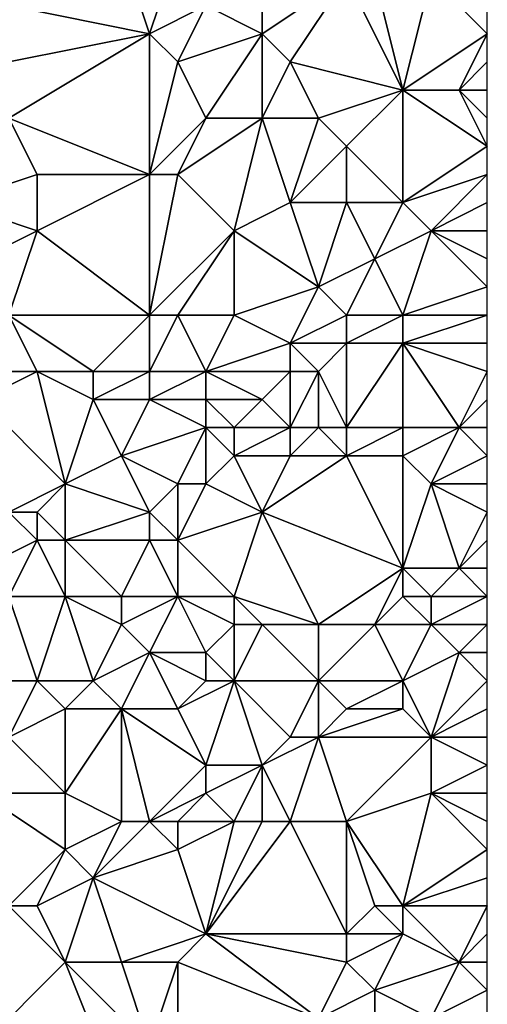
# Model space of a CAD drawing. Units: metres. Extents: x 69375 to 70000, y 347500 to 348000.
# Drawn here: x 69983 to 70000, y 347560 to 347594 of the extents above; entities that cross this region are included whole.
import ezdxf

# ---------------------------------------------------------------- set-up
doc = ezdxf.new("R2010")
doc.units = ezdxf.units.M
doc.layers.add('Terrain', color=15, linetype='Continuous')

msp = doc.modelspace()

# ---------------------------------------------------------------- linework, layer by layer
at = {"layer": 'Terrain'}
for points in [[(69988, 347594, 281.86), (69987, 347597, 281.73), (69983, 347595, 281.79), (69988, 347594, 281.86)], [(69988, 347594, 281.86), (69989, 347597, 281.87), (69987, 347597, 281.73), (69988, 347594, 281.86)], [(69988, 347594, 281.86), (69990, 347595, 281.73), (69989, 347597, 281.87), (69988, 347594, 281.86)], [(69992, 347594, 281.85), (69992, 347596, 281.86), (69990, 347595, 281.73), (69992, 347594, 281.85)], [(69993, 347593, 281.73), (69995, 347596, 281.72), (69992, 347594, 281.85), (69993, 347593, 281.73)], [(69992, 347594, 281.85), (69995, 347596, 281.72), (69992, 347596, 281.86), (69992, 347594, 281.85)], [(69997, 347592, 281.68), (69995, 347596, 281.72), (69993, 347593, 281.73), (69997, 347592, 281.68)], [(69997, 347592, 281.68), (69996, 347596, 281.83), (69995, 347596, 281.72), (69997, 347592, 281.68)], [(69997, 347592, 281.68), (69998, 347596, 281.62), (69996, 347596, 281.83), (69997, 347592, 281.68)], [(69997, 347592, 281.68), (70000, 347594, 281.73), (69998, 347596, 281.62), (69997, 347592, 281.68)], [(70000, 347595, 281.79), (69998, 347596, 281.62), (70000, 347594, 281.73), (70000, 347595, 281.79)], [(69988, 347594, 281.86), (69983, 347595, 281.79), (69983, 347593, 281.95), (69988, 347594, 281.86)], [(69989, 347593, 281.72), (69990, 347595, 281.73), (69988, 347594, 281.86), (69989, 347593, 281.72)], [(69989, 347593, 281.72), (69992, 347594, 281.85), (69990, 347595, 281.73), (69989, 347593, 281.72)], [(69988, 347589, 281.77), (69988, 347594, 281.86), (69983, 347591, 281.93), (69988, 347589, 281.77)], [(69988, 347594, 281.86), (69983, 347593, 281.95), (69983, 347591, 281.93), (69988, 347594, 281.86)], [(69988, 347589, 281.77), (69989, 347593, 281.72), (69988, 347594, 281.86), (69988, 347589, 281.77)], [(69990, 347591, 281.85), (69992, 347594, 281.85), (69989, 347593, 281.72), (69990, 347591, 281.85)], [(69992, 347591, 281.7), (69992, 347594, 281.85), (69990, 347591, 281.85), (69992, 347591, 281.7)], [(69992, 347591, 281.7), (69993, 347593, 281.73), (69992, 347594, 281.85), (69992, 347591, 281.7)], [(69999, 347592, 281.76), (70000, 347594, 281.73), (69997, 347592, 281.68), (69999, 347592, 281.76)], [(69999, 347592, 281.76), (70000, 347593, 281.7), (70000, 347594, 281.73), (69999, 347592, 281.76)], [(69988, 347589, 281.77), (69990, 347591, 281.85), (69989, 347593, 281.72), (69988, 347589, 281.77)], [(69994, 347591, 281.86), (69993, 347593, 281.73), (69992, 347591, 281.7), (69994, 347591, 281.86)], [(69994, 347591, 281.86), (69997, 347592, 281.68), (69993, 347593, 281.73), (69994, 347591, 281.86)], [(69999, 347592, 281.76), (70000, 347592, 281.67), (70000, 347593, 281.7), (69999, 347592, 281.76)], [(69995, 347590, 281.7), (69997, 347592, 281.68), (69994, 347591, 281.86), (69995, 347590, 281.7)], [(69997, 347588, 281.83), (69997, 347592, 281.68), (69995, 347590, 281.7), (69997, 347588, 281.83)], [(69997, 347588, 281.83), (70000, 347590, 281.7), (69997, 347592, 281.68), (69997, 347588, 281.83)], [(69999, 347592, 281.76), (69997, 347592, 281.68), (70000, 347590, 281.7), (69999, 347592, 281.76)], [(69999, 347592, 281.76), (70000, 347590, 281.7), (70000, 347591, 281.66), (69999, 347592, 281.76)], [(69999, 347592, 281.76), (70000, 347591, 281.66), (70000, 347592, 281.67), (69999, 347592, 281.76)], [(69981, 347588, 281.88), (69984, 347589, 281.75), (69983, 347591, 281.93), (69981, 347588, 281.88)], [(69988, 347589, 281.77), (69983, 347591, 281.93), (69984, 347589, 281.75), (69988, 347589, 281.77)], [(69989, 347589, 281.88), (69990, 347591, 281.85), (69988, 347589, 281.77), (69989, 347589, 281.88)], [(69991, 347587, 281.76), (69992, 347591, 281.7), (69989, 347589, 281.88), (69991, 347587, 281.76)], [(69989, 347589, 281.88), (69992, 347591, 281.7), (69990, 347591, 281.85), (69989, 347589, 281.88)], [(69991, 347587, 281.76), (69993, 347588, 281.84), (69992, 347591, 281.7), (69991, 347587, 281.76)], [(69993, 347588, 281.84), (69994, 347591, 281.86), (69992, 347591, 281.7), (69993, 347588, 281.84)], [(69993, 347588, 281.84), (69995, 347590, 281.7), (69994, 347591, 281.86), (69993, 347588, 281.84)], [(69995, 347588, 281.68), (69995, 347590, 281.7), (69993, 347588, 281.84), (69995, 347588, 281.68)], [(69997, 347588, 281.83), (69995, 347590, 281.7), (69995, 347588, 281.68), (69997, 347588, 281.83)], [(69997, 347588, 281.83), (70000, 347589, 281.75), (70000, 347590, 281.7), (69997, 347588, 281.83)], [(69984, 347587, 281.87), (69984, 347589, 281.75), (69981, 347588, 281.88), (69984, 347587, 281.87)], [(69988, 347584, 281.87), (69988, 347589, 281.77), (69984, 347587, 281.87), (69988, 347584, 281.87)], [(69988, 347589, 281.77), (69984, 347589, 281.75), (69984, 347587, 281.87), (69988, 347589, 281.77)], [(69988, 347584, 281.87), (69991, 347587, 281.76), (69989, 347589, 281.88), (69988, 347584, 281.87)], [(69988, 347584, 281.87), (69989, 347589, 281.88), (69988, 347589, 281.77), (69988, 347584, 281.87)], [(69998, 347587, 281.65), (70000, 347589, 281.75), (69997, 347588, 281.83), (69998, 347587, 281.65)], [(69998, 347587, 281.65), (70000, 347588, 281.79), (70000, 347589, 281.75), (69998, 347587, 281.65)], [(69982, 347586, 281.77), (69984, 347587, 281.87), (69981, 347588, 281.88), (69982, 347586, 281.77)], [(69994, 347585, 281.71), (69993, 347588, 281.84), (69991, 347587, 281.76), (69994, 347585, 281.71)], [(69994, 347585, 281.71), (69995, 347588, 281.68), (69993, 347588, 281.84), (69994, 347585, 281.71)], [(69994, 347585, 281.71), (69996, 347586, 281.83), (69995, 347588, 281.68), (69994, 347585, 281.71)], [(69996, 347586, 281.83), (69997, 347588, 281.83), (69995, 347588, 281.68), (69996, 347586, 281.83)], [(69996, 347586, 281.83), (69998, 347587, 281.65), (69997, 347588, 281.83), (69996, 347586, 281.83)], [(69998, 347587, 281.65), (70000, 347587, 281.79), (70000, 347588, 281.79), (69998, 347587, 281.65)], [(69983, 347584, 281.92), (69984, 347587, 281.87), (69982, 347586, 281.77), (69983, 347584, 281.92)], [(69988, 347584, 281.87), (69984, 347587, 281.87), (69983, 347584, 281.92), (69988, 347584, 281.87)], [(69989, 347584, 281.74), (69991, 347587, 281.76), (69988, 347584, 281.87), (69989, 347584, 281.74)], [(69991, 347584, 281.89), (69991, 347587, 281.76), (69989, 347584, 281.74), (69991, 347584, 281.89)], [(69991, 347584, 281.89), (69994, 347585, 281.71), (69991, 347587, 281.76), (69991, 347584, 281.89)], [(69997, 347584, 281.66), (69998, 347587, 281.65), (69996, 347586, 281.83), (69997, 347584, 281.66)], [(69997, 347584, 281.66), (70000, 347585, 281.71), (69998, 347587, 281.65), (69997, 347584, 281.66)], [(69998, 347587, 281.65), (70000, 347585, 281.71), (70000, 347586, 281.75), (69998, 347587, 281.65)], [(69998, 347587, 281.65), (70000, 347586, 281.75), (70000, 347587, 281.79), (69998, 347587, 281.65)], [(69995, 347584, 281.85), (69996, 347586, 281.83), (69994, 347585, 281.71), (69995, 347584, 281.85)], [(69997, 347584, 281.66), (69996, 347586, 281.83), (69995, 347584, 281.85), (69997, 347584, 281.66)], [(69993, 347583, 281.73), (69994, 347585, 281.71), (69991, 347584, 281.89), (69993, 347583, 281.73)], [(69993, 347583, 281.73), (69995, 347584, 281.85), (69994, 347585, 281.71), (69993, 347583, 281.73)], [(69997, 347584, 281.66), (70000, 347584, 281.67), (70000, 347585, 281.71), (69997, 347584, 281.66)], [(69984, 347582, 281.86), (69983, 347584, 281.92), (69983, 347582, 282.02), (69984, 347582, 281.86)], [(69986, 347582, 281.93), (69988, 347584, 281.87), (69983, 347584, 281.92), (69986, 347582, 281.93)], [(69986, 347582, 281.93), (69983, 347584, 281.92), (69984, 347582, 281.86), (69986, 347582, 281.93)], [(69988, 347582, 281.78), (69988, 347584, 281.87), (69986, 347582, 281.93), (69988, 347582, 281.78)], [(69990, 347582, 281.92), (69989, 347584, 281.74), (69988, 347582, 281.78), (69990, 347582, 281.92)], [(69988, 347582, 281.78), (69989, 347584, 281.74), (69988, 347584, 281.87), (69988, 347582, 281.78)], [(69990, 347582, 281.92), (69991, 347584, 281.89), (69989, 347584, 281.74), (69990, 347582, 281.92)], [(69990, 347582, 281.92), (69993, 347583, 281.73), (69991, 347584, 281.89), (69990, 347582, 281.92)], [(69995, 347583, 281.87), (69995, 347584, 281.85), (69993, 347583, 281.73), (69995, 347583, 281.87)], [(69997, 347583, 281.67), (69997, 347584, 281.66), (69995, 347583, 281.87), (69997, 347583, 281.67)], [(69995, 347583, 281.87), (69997, 347584, 281.66), (69995, 347584, 281.85), (69995, 347583, 281.87)], [(69997, 347583, 281.67), (70000, 347583, 281.65), (70000, 347584, 281.67), (69997, 347583, 281.67)], [(69997, 347583, 281.67), (70000, 347584, 281.67), (69997, 347584, 281.66), (69997, 347583, 281.67)], [(69993, 347582, 281.8), (69993, 347583, 281.73), (69990, 347582, 281.92), (69993, 347582, 281.8)], [(69994, 347582, 281.91), (69995, 347583, 281.87), (69993, 347583, 281.73), (69994, 347582, 281.91)], [(69994, 347582, 281.91), (69993, 347583, 281.73), (69993, 347582, 281.8), (69994, 347582, 281.91)], [(69995, 347580, 281.71), (69995, 347583, 281.87), (69994, 347582, 281.91), (69995, 347580, 281.71)], [(69997, 347580, 281.83), (69997, 347583, 281.67), (69995, 347580, 281.71), (69997, 347580, 281.83)], [(69995, 347580, 281.71), (69997, 347583, 281.67), (69995, 347583, 281.87), (69995, 347580, 281.71)], [(69999, 347580, 281.64), (70000, 347582, 281.66), (69997, 347583, 281.67), (69999, 347580, 281.64)], [(69999, 347580, 281.64), (69997, 347583, 281.67), (69997, 347580, 281.83), (69999, 347580, 281.64)], [(69997, 347583, 281.67), (70000, 347582, 281.66), (70000, 347583, 281.65), (69997, 347583, 281.67)], [(69982, 347581, 282.04), (69984, 347582, 281.86), (69983, 347582, 282.02), (69982, 347581, 282.04)], [(69985, 347578, 282.02), (69984, 347582, 281.86), (69982, 347581, 282.04), (69985, 347578, 282.02)], [(69985, 347578, 282.02), (69986, 347581, 281.93), (69984, 347582, 281.86), (69985, 347578, 282.02)], [(69986, 347581, 281.93), (69986, 347582, 281.93), (69984, 347582, 281.86), (69986, 347581, 281.93)], [(69988, 347581, 281.79), (69988, 347582, 281.78), (69986, 347581, 281.93), (69988, 347581, 281.79)], [(69986, 347581, 281.93), (69988, 347582, 281.78), (69986, 347582, 281.93), (69986, 347581, 281.93)], [(69990, 347581, 281.95), (69990, 347582, 281.92), (69988, 347581, 281.79), (69990, 347581, 281.95)], [(69988, 347581, 281.79), (69990, 347582, 281.92), (69988, 347582, 281.78), (69988, 347581, 281.79)], [(69992, 347581, 281.75), (69993, 347582, 281.8), (69990, 347582, 281.92), (69992, 347581, 281.75)], [(69992, 347581, 281.75), (69990, 347582, 281.92), (69990, 347581, 281.95), (69992, 347581, 281.75)], [(69993, 347580, 281.94), (69993, 347582, 281.8), (69992, 347581, 281.75), (69993, 347580, 281.94)], [(69994, 347580, 281.85), (69994, 347582, 281.91), (69993, 347580, 281.94), (69994, 347580, 281.85)], [(69993, 347580, 281.94), (69994, 347582, 281.91), (69993, 347582, 281.8), (69993, 347580, 281.94)], [(69995, 347580, 281.71), (69994, 347582, 281.91), (69994, 347580, 281.85), (69995, 347580, 281.71)], [(69999, 347580, 281.64), (70000, 347581, 281.67), (70000, 347582, 281.66), (69999, 347580, 281.64)], [(69985, 347578, 282.02), (69982, 347581, 282.04), (69983, 347577, 281.91), (69985, 347578, 282.02)], [(69985, 347578, 282.02), (69987, 347579, 281.79), (69986, 347581, 281.93), (69985, 347578, 282.02)], [(69987, 347579, 281.79), (69988, 347581, 281.79), (69986, 347581, 281.93), (69987, 347579, 281.79)], [(69987, 347579, 281.79), (69990, 347580, 281.89), (69988, 347581, 281.79), (69987, 347579, 281.79)], [(69990, 347580, 281.89), (69990, 347581, 281.95), (69988, 347581, 281.79), (69990, 347580, 281.89)], [(69991, 347580, 281.75), (69992, 347581, 281.75), (69990, 347581, 281.95), (69991, 347580, 281.75)], [(69991, 347580, 281.75), (69990, 347581, 281.95), (69990, 347580, 281.89), (69991, 347580, 281.75)], [(69993, 347580, 281.94), (69992, 347581, 281.75), (69991, 347580, 281.75), (69993, 347580, 281.94)], [(69999, 347580, 281.64), (70000, 347580, 281.69), (70000, 347581, 281.67), (69999, 347580, 281.64)], [(69989, 347578, 281.94), (69990, 347580, 281.89), (69987, 347579, 281.79), (69989, 347578, 281.94)], [(69990, 347578, 281.79), (69990, 347580, 281.89), (69989, 347578, 281.94), (69990, 347578, 281.79)], [(69990, 347578, 281.79), (69991, 347579, 281.75), (69990, 347580, 281.89), (69990, 347578, 281.79)], [(69991, 347579, 281.75), (69991, 347580, 281.75), (69990, 347580, 281.89), (69991, 347579, 281.75)], [(69993, 347579, 281.9), (69993, 347580, 281.94), (69991, 347579, 281.75), (69993, 347579, 281.9)], [(69991, 347579, 281.75), (69993, 347580, 281.94), (69991, 347580, 281.75), (69991, 347579, 281.75)], [(69995, 347579, 281.7), (69994, 347580, 281.85), (69993, 347579, 281.9), (69995, 347579, 281.7)], [(69993, 347579, 281.9), (69994, 347580, 281.85), (69993, 347580, 281.94), (69993, 347579, 281.9)], [(69995, 347579, 281.7), (69995, 347580, 281.71), (69994, 347580, 281.85), (69995, 347579, 281.7)], [(69997, 347579, 281.81), (69997, 347580, 281.83), (69995, 347579, 281.7), (69997, 347579, 281.81)], [(69995, 347579, 281.7), (69997, 347580, 281.83), (69995, 347580, 281.71), (69995, 347579, 281.7)], [(69998, 347578, 281.69), (69999, 347580, 281.64), (69997, 347579, 281.81), (69998, 347578, 281.69)], [(69997, 347579, 281.81), (69999, 347580, 281.64), (69997, 347580, 281.83), (69997, 347579, 281.81)], [(69998, 347578, 281.69), (70000, 347579, 281.73), (69999, 347580, 281.64), (69998, 347578, 281.69)], [(69999, 347580, 281.64), (70000, 347579, 281.73), (70000, 347580, 281.69), (69999, 347580, 281.64)], [(69988, 347577, 281.92), (69987, 347579, 281.79), (69985, 347578, 282.02), (69988, 347577, 281.92)], [(69988, 347577, 281.92), (69989, 347578, 281.94), (69987, 347579, 281.79), (69988, 347577, 281.92)], [(69992, 347577, 281.9), (69991, 347579, 281.75), (69990, 347578, 281.79), (69992, 347577, 281.9)], [(69992, 347577, 281.9), (69993, 347579, 281.9), (69991, 347579, 281.75), (69992, 347577, 281.9)], [(69997, 347575, 281.72), (69995, 347579, 281.7), (69992, 347577, 281.9), (69997, 347575, 281.72)], [(69992, 347577, 281.9), (69995, 347579, 281.7), (69993, 347579, 281.9), (69992, 347577, 281.9)], [(69997, 347575, 281.72), (69997, 347579, 281.81), (69995, 347579, 281.7), (69997, 347575, 281.72)], [(69997, 347575, 281.72), (69998, 347578, 281.69), (69997, 347579, 281.81), (69997, 347575, 281.72)], [(69998, 347578, 281.69), (70000, 347578, 281.77), (70000, 347579, 281.73), (69998, 347578, 281.69)], [(69985, 347578, 282.02), (69983, 347577, 281.91), (69984, 347577, 282.07), (69985, 347578, 282.02)], [(69985, 347576, 281.91), (69985, 347578, 282.02), (69984, 347577, 282.07), (69985, 347576, 281.91)], [(69985, 347576, 281.91), (69988, 347577, 281.92), (69985, 347578, 282.02), (69985, 347576, 281.91)], [(69989, 347576, 281.76), (69989, 347578, 281.94), (69988, 347577, 281.92), (69989, 347576, 281.76)], [(69989, 347576, 281.76), (69992, 347577, 281.9), (69990, 347578, 281.79), (69989, 347576, 281.76)], [(69989, 347576, 281.76), (69990, 347578, 281.79), (69989, 347578, 281.94), (69989, 347576, 281.76)], [(69999, 347575, 281.84), (69998, 347578, 281.69), (69997, 347575, 281.72), (69999, 347575, 281.84)], [(69999, 347575, 281.84), (70000, 347577, 281.8), (69998, 347578, 281.69), (69999, 347575, 281.84)], [(69998, 347578, 281.69), (70000, 347577, 281.8), (70000, 347578, 281.77), (69998, 347578, 281.69)], [(69982, 347575, 281.85), (69984, 347576, 282.06), (69983, 347577, 281.91), (69982, 347575, 281.85)], [(69984, 347576, 282.06), (69984, 347577, 282.07), (69983, 347577, 281.91), (69984, 347576, 282.06)], [(69985, 347576, 281.91), (69984, 347577, 282.07), (69984, 347576, 282.06), (69985, 347576, 281.91)], [(69988, 347576, 281.88), (69988, 347577, 281.92), (69985, 347576, 281.91), (69988, 347576, 281.88)], [(69989, 347576, 281.76), (69988, 347577, 281.92), (69988, 347576, 281.88), (69989, 347576, 281.76)], [(69991, 347574, 281.91), (69992, 347577, 281.9), (69989, 347576, 281.76), (69991, 347574, 281.91)], [(69994, 347573, 281.9), (69992, 347577, 281.9), (69991, 347574, 281.91), (69994, 347573, 281.9)], [(69994, 347573, 281.9), (69997, 347575, 281.72), (69992, 347577, 281.9), (69994, 347573, 281.9)], [(69999, 347575, 281.84), (70000, 347576, 281.77), (70000, 347577, 281.8), (69999, 347575, 281.84)], [(69983, 347574, 281.97), (69984, 347576, 282.06), (69982, 347575, 281.85), (69983, 347574, 281.97)], [(69985, 347574, 281.78), (69984, 347576, 282.06), (69983, 347574, 281.97), (69985, 347574, 281.78)], [(69985, 347574, 281.78), (69985, 347576, 281.91), (69984, 347576, 282.06), (69985, 347574, 281.78)], [(69987, 347574, 282.04), (69988, 347576, 281.88), (69985, 347576, 281.91), (69987, 347574, 282.04)], [(69987, 347574, 282.04), (69985, 347576, 281.91), (69985, 347574, 281.78), (69987, 347574, 282.04)], [(69989, 347574, 281.76), (69988, 347576, 281.88), (69987, 347574, 282.04), (69989, 347574, 281.76)], [(69989, 347574, 281.76), (69989, 347576, 281.76), (69988, 347576, 281.88), (69989, 347574, 281.76)], [(69991, 347574, 281.91), (69989, 347576, 281.76), (69989, 347574, 281.76), (69991, 347574, 281.91)], [(69999, 347575, 281.84), (70000, 347575, 281.72), (70000, 347576, 281.77), (69999, 347575, 281.84)], [(69996, 347573, 281.73), (69997, 347575, 281.72), (69994, 347573, 281.9), (69996, 347573, 281.73)], [(69996, 347573, 281.73), (69997, 347574, 281.75), (69997, 347575, 281.72), (69996, 347573, 281.73)], [(69998, 347574, 281.86), (69999, 347575, 281.84), (69997, 347575, 281.72), (69998, 347574, 281.86)], [(69998, 347574, 281.86), (69997, 347575, 281.72), (69997, 347574, 281.75), (69998, 347574, 281.86)], [(69998, 347574, 281.86), (70000, 347574, 281.69), (69999, 347575, 281.84), (69998, 347574, 281.86)], [(69999, 347575, 281.84), (70000, 347574, 281.69), (70000, 347575, 281.72), (69999, 347575, 281.84)], [(69984, 347571, 281.84), (69983, 347574, 281.97), (69982, 347571, 282.07), (69984, 347571, 281.84)], [(69985, 347574, 281.78), (69983, 347574, 281.97), (69984, 347571, 281.84), (69985, 347574, 281.78)], [(69986, 347571, 281.97), (69985, 347574, 281.78), (69984, 347571, 281.84), (69986, 347571, 281.97)], [(69986, 347571, 281.97), (69987, 347573, 281.96), (69985, 347574, 281.78), (69986, 347571, 281.97)], [(69987, 347573, 281.96), (69987, 347574, 282.04), (69985, 347574, 281.78), (69987, 347573, 281.96)], [(69988, 347572, 281.78), (69989, 347574, 281.76), (69987, 347573, 281.96), (69988, 347572, 281.78)], [(69987, 347573, 281.96), (69989, 347574, 281.76), (69987, 347574, 282.04), (69987, 347573, 281.96)], [(69990, 347572, 281.93), (69989, 347574, 281.76), (69988, 347572, 281.78), (69990, 347572, 281.93)], [(69990, 347572, 281.93), (69991, 347573, 281.86), (69989, 347574, 281.76), (69990, 347572, 281.93)], [(69991, 347573, 281.86), (69991, 347574, 281.91), (69989, 347574, 281.76), (69991, 347573, 281.86)], [(69994, 347573, 281.9), (69991, 347574, 281.91), (69992, 347573, 281.75), (69994, 347573, 281.9)], [(69992, 347573, 281.75), (69991, 347574, 281.91), (69991, 347573, 281.86), (69992, 347573, 281.75)], [(69998, 347573, 281.88), (69997, 347574, 281.75), (69996, 347573, 281.73), (69998, 347573, 281.88)], [(69998, 347573, 281.88), (69998, 347574, 281.86), (69997, 347574, 281.75), (69998, 347573, 281.88)], [(69998, 347573, 281.88), (70000, 347573, 281.68), (70000, 347574, 281.69), (69998, 347573, 281.88)], [(69998, 347573, 281.88), (70000, 347574, 281.69), (69998, 347574, 281.86), (69998, 347573, 281.88)], [(69986, 347571, 281.97), (69988, 347572, 281.78), (69987, 347573, 281.96), (69986, 347571, 281.97)], [(69991, 347571, 281.77), (69991, 347573, 281.86), (69990, 347572, 281.93), (69991, 347571, 281.77)], [(69994, 347571, 281.85), (69992, 347573, 281.75), (69991, 347571, 281.77), (69994, 347571, 281.85)], [(69991, 347571, 281.77), (69992, 347573, 281.75), (69991, 347573, 281.86), (69991, 347571, 281.77)], [(69994, 347571, 281.85), (69994, 347573, 281.9), (69992, 347573, 281.75), (69994, 347571, 281.85)], [(69997, 347571, 281.89), (69996, 347573, 281.73), (69994, 347571, 281.85), (69997, 347571, 281.89)], [(69994, 347571, 281.85), (69996, 347573, 281.73), (69994, 347573, 281.9), (69994, 347571, 281.85)], [(69997, 347571, 281.89), (69998, 347573, 281.88), (69996, 347573, 281.73), (69997, 347571, 281.89)], [(69997, 347571, 281.89), (69999, 347572, 281.71), (69998, 347573, 281.88), (69997, 347571, 281.89)], [(69999, 347572, 281.71), (70000, 347573, 281.68), (69998, 347573, 281.88), (69999, 347572, 281.71)], [(69999, 347572, 281.71), (70000, 347572, 281.7), (70000, 347573, 281.68), (69999, 347572, 281.71)], [(69987, 347570, 281.77), (69988, 347572, 281.78), (69986, 347571, 281.97), (69987, 347570, 281.77)], [(69989, 347570, 281.93), (69988, 347572, 281.78), (69987, 347570, 281.77), (69989, 347570, 281.93)], [(69989, 347570, 281.93), (69990, 347571, 281.91), (69988, 347572, 281.78), (69989, 347570, 281.93)], [(69990, 347571, 281.91), (69990, 347572, 281.93), (69988, 347572, 281.78), (69990, 347571, 281.91)], [(69991, 347571, 281.77), (69990, 347572, 281.93), (69990, 347571, 281.91), (69991, 347571, 281.77)], [(69998, 347569, 281.71), (69999, 347572, 281.71), (69997, 347571, 281.89), (69998, 347569, 281.71)], [(69998, 347569, 281.71), (70000, 347571, 281.76), (69999, 347572, 281.71), (69998, 347569, 281.71)], [(69999, 347572, 281.71), (70000, 347571, 281.76), (70000, 347572, 281.7), (69999, 347572, 281.71)], [(69983, 347569, 281.81), (69984, 347571, 281.84), (69982, 347571, 282.07), (69983, 347569, 281.81)], [(69985, 347570, 281.99), (69984, 347571, 281.84), (69983, 347569, 281.81), (69985, 347570, 281.99)], [(69985, 347570, 281.99), (69986, 347571, 281.97), (69984, 347571, 281.84), (69985, 347570, 281.99)], [(69987, 347570, 281.77), (69986, 347571, 281.97), (69985, 347570, 281.99), (69987, 347570, 281.77)], [(69990, 347568, 281.77), (69991, 347571, 281.77), (69989, 347570, 281.93), (69990, 347568, 281.77)], [(69989, 347570, 281.93), (69991, 347571, 281.77), (69990, 347571, 281.91), (69989, 347570, 281.93)], [(69992, 347568, 281.93), (69991, 347571, 281.77), (69990, 347568, 281.77), (69992, 347568, 281.93)], [(69992, 347568, 281.93), (69993, 347569, 281.87), (69991, 347571, 281.77), (69992, 347568, 281.93)], [(69993, 347569, 281.87), (69994, 347571, 281.85), (69991, 347571, 281.77), (69993, 347569, 281.87)], [(69994, 347569, 281.74), (69994, 347571, 281.85), (69993, 347569, 281.87), (69994, 347569, 281.74)], [(69994, 347569, 281.74), (69995, 347570, 281.73), (69994, 347571, 281.85), (69994, 347569, 281.74)], [(69995, 347570, 281.73), (69997, 347571, 281.89), (69994, 347571, 281.85), (69995, 347570, 281.73)], [(69997, 347570, 281.83), (69997, 347571, 281.89), (69995, 347570, 281.73), (69997, 347570, 281.83)], [(69998, 347569, 281.71), (69997, 347571, 281.89), (69997, 347570, 281.83), (69998, 347569, 281.71)], [(69998, 347569, 281.71), (70000, 347570, 281.85), (70000, 347571, 281.76), (69998, 347569, 281.71)], [(69985, 347567, 281.91), (69985, 347570, 281.99), (69983, 347569, 281.81), (69985, 347567, 281.91)], [(69987, 347566, 281.95), (69987, 347570, 281.77), (69985, 347567, 281.91), (69987, 347566, 281.95)], [(69985, 347567, 281.91), (69987, 347570, 281.77), (69985, 347570, 281.99), (69985, 347567, 281.91)], [(69988, 347566, 281.89), (69990, 347568, 281.77), (69987, 347570, 281.77), (69988, 347566, 281.89)], [(69988, 347566, 281.89), (69987, 347570, 281.77), (69987, 347566, 281.95), (69988, 347566, 281.89)], [(69990, 347568, 281.77), (69989, 347570, 281.93), (69987, 347570, 281.77), (69990, 347568, 281.77)], [(69998, 347569, 281.71), (69997, 347570, 281.83), (69994, 347569, 281.74), (69998, 347569, 281.71)], [(69994, 347569, 281.74), (69997, 347570, 281.83), (69995, 347570, 281.73), (69994, 347569, 281.74)], [(69998, 347569, 281.71), (70000, 347569, 281.89), (70000, 347570, 281.85), (69998, 347569, 281.71)], [(69985, 347567, 281.91), (69983, 347569, 281.81), (69982, 347567, 281.81), (69985, 347567, 281.91)], [(69993, 347566, 281.74), (69994, 347569, 281.74), (69992, 347568, 281.93), (69993, 347566, 281.74)], [(69992, 347568, 281.93), (69994, 347569, 281.74), (69993, 347569, 281.87), (69992, 347568, 281.93)], [(69995, 347566, 281.9), (69994, 347569, 281.74), (69993, 347566, 281.74), (69995, 347566, 281.9)], [(69995, 347566, 281.9), (69998, 347569, 281.71), (69994, 347569, 281.74), (69995, 347566, 281.9)], [(69995, 347566, 281.9), (69998, 347567, 281.74), (69998, 347569, 281.71), (69995, 347566, 281.9)], [(69998, 347567, 281.74), (70000, 347568, 281.86), (69998, 347569, 281.71), (69998, 347567, 281.74)], [(69998, 347569, 281.71), (70000, 347568, 281.86), (70000, 347569, 281.89), (69998, 347569, 281.71)], [(69988, 347566, 281.89), (69990, 347567, 281.78), (69990, 347568, 281.77), (69988, 347566, 281.89)], [(69991, 347566, 281.94), (69992, 347568, 281.93), (69990, 347567, 281.78), (69991, 347566, 281.94)], [(69990, 347567, 281.78), (69992, 347568, 281.93), (69990, 347568, 281.77), (69990, 347567, 281.78)], [(69992, 347566, 281.85), (69992, 347568, 281.93), (69991, 347566, 281.94), (69992, 347566, 281.85)], [(69993, 347566, 281.74), (69992, 347568, 281.93), (69992, 347566, 281.85), (69993, 347566, 281.74)], [(69998, 347567, 281.74), (70000, 347567, 281.79), (70000, 347568, 281.86), (69998, 347567, 281.74)], [(69985, 347565, 281.74), (69982, 347567, 281.81), (69983, 347563, 281.85), (69985, 347565, 281.74)], [(69985, 347565, 281.74), (69985, 347567, 281.91), (69982, 347567, 281.81), (69985, 347565, 281.74)], [(69985, 347565, 281.74), (69987, 347566, 281.95), (69985, 347567, 281.91), (69985, 347565, 281.74)], [(69989, 347566, 281.75), (69990, 347567, 281.78), (69988, 347566, 281.89), (69989, 347566, 281.75)], [(69991, 347566, 281.94), (69990, 347567, 281.78), (69989, 347566, 281.75), (69991, 347566, 281.94)], [(69997, 347563, 281.83), (69998, 347567, 281.74), (69995, 347566, 281.9), (69997, 347563, 281.83)], [(69997, 347563, 281.83), (70000, 347565, 281.69), (69998, 347567, 281.74), (69997, 347563, 281.83)], [(69998, 347567, 281.74), (70000, 347565, 281.69), (70000, 347566, 281.73), (69998, 347567, 281.74)], [(69998, 347567, 281.74), (70000, 347566, 281.73), (70000, 347567, 281.79), (69998, 347567, 281.74)], [(69986, 347564, 281.92), (69987, 347566, 281.95), (69985, 347565, 281.74), (69986, 347564, 281.92)], [(69986, 347564, 281.92), (69989, 347565, 281.74), (69988, 347566, 281.89), (69986, 347564, 281.92)], [(69986, 347564, 281.92), (69988, 347566, 281.89), (69987, 347566, 281.95), (69986, 347564, 281.92)], [(69989, 347565, 281.74), (69989, 347566, 281.75), (69988, 347566, 281.89), (69989, 347565, 281.74)], [(69990, 347562, 281.86), (69991, 347566, 281.94), (69989, 347565, 281.74), (69990, 347562, 281.86)], [(69989, 347565, 281.74), (69991, 347566, 281.94), (69989, 347566, 281.75), (69989, 347565, 281.74)], [(69995, 347562, 281.68), (69993, 347566, 281.74), (69990, 347562, 281.86), (69995, 347562, 281.68)], [(69990, 347562, 281.86), (69993, 347566, 281.74), (69992, 347566, 281.85), (69990, 347562, 281.86)], [(69990, 347562, 281.86), (69992, 347566, 281.85), (69991, 347566, 281.94), (69990, 347562, 281.86)], [(69995, 347562, 281.68), (69995, 347566, 281.9), (69993, 347566, 281.74), (69995, 347562, 281.68)], [(69995, 347562, 281.68), (69996, 347563, 281.72), (69995, 347566, 281.9), (69995, 347562, 281.68)], [(69997, 347563, 281.83), (69995, 347566, 281.9), (69996, 347563, 281.72), (69997, 347563, 281.83)], [(69985, 347565, 281.74), (69983, 347563, 281.85), (69984, 347563, 281.75), (69985, 347565, 281.74)], [(69986, 347564, 281.92), (69985, 347565, 281.74), (69984, 347563, 281.75), (69986, 347564, 281.92)], [(69990, 347562, 281.86), (69989, 347565, 281.74), (69986, 347564, 281.92), (69990, 347562, 281.86)], [(69997, 347563, 281.83), (70000, 347564, 281.67), (70000, 347565, 281.69), (69997, 347563, 281.83)], [(69985, 347561, 281.85), (69986, 347564, 281.92), (69984, 347563, 281.75), (69985, 347561, 281.85)], [(69987, 347561, 281.71), (69986, 347564, 281.92), (69985, 347561, 281.85), (69987, 347561, 281.71)], [(69987, 347561, 281.71), (69990, 347562, 281.86), (69986, 347564, 281.92), (69987, 347561, 281.71)], [(69997, 347563, 281.83), (70000, 347563, 281.71), (70000, 347564, 281.67), (69997, 347563, 281.83)], [(69985, 347561, 281.85), (69983, 347563, 281.85), (69982, 347558, 281.69), (69985, 347561, 281.85)], [(69985, 347561, 281.85), (69984, 347563, 281.75), (69983, 347563, 281.85), (69985, 347561, 281.85)], [(69997, 347562, 281.83), (69996, 347563, 281.72), (69995, 347562, 281.68), (69997, 347562, 281.83)], [(69997, 347562, 281.83), (69997, 347563, 281.83), (69996, 347563, 281.72), (69997, 347562, 281.83)], [(69999, 347561, 281.65), (70000, 347563, 281.71), (69997, 347563, 281.83), (69999, 347561, 281.65)], [(69999, 347561, 281.65), (69997, 347563, 281.83), (69997, 347562, 281.83), (69999, 347561, 281.65)], [(69999, 347561, 281.65), (70000, 347562, 281.71), (70000, 347563, 281.71), (69999, 347561, 281.65)], [(69989, 347561, 281.86), (69990, 347562, 281.86), (69987, 347561, 281.71), (69989, 347561, 281.86)], [(69994, 347559, 281.69), (69990, 347562, 281.86), (69989, 347561, 281.86), (69994, 347559, 281.69)], [(69994, 347559, 281.69), (69995, 347561, 281.68), (69990, 347562, 281.86), (69994, 347559, 281.69)], [(69995, 347561, 281.68), (69995, 347562, 281.68), (69990, 347562, 281.86), (69995, 347561, 281.68)], [(69996, 347560, 281.84), (69997, 347562, 281.83), (69995, 347561, 281.68), (69996, 347560, 281.84)], [(69995, 347561, 281.68), (69997, 347562, 281.83), (69995, 347562, 281.68), (69995, 347561, 281.68)], [(69996, 347560, 281.84), (69999, 347561, 281.65), (69997, 347562, 281.83), (69996, 347560, 281.84)], [(69999, 347561, 281.65), (70000, 347561, 281.71), (70000, 347562, 281.71), (69999, 347561, 281.65)], [(69987, 347556, 281.83), (69985, 347561, 281.85), (69982, 347558, 281.69), (69987, 347556, 281.83)], [(69987, 347556, 281.83), (69988, 347558, 281.83), (69985, 347561, 281.85), (69987, 347556, 281.83)], [(69988, 347558, 281.83), (69987, 347561, 281.71), (69985, 347561, 281.85), (69988, 347558, 281.83)], [(69988, 347558, 281.83), (69989, 347561, 281.86), (69987, 347561, 281.71), (69988, 347558, 281.83)], [(69989, 347557, 281.67), (69989, 347561, 281.86), (69988, 347558, 281.83), (69989, 347557, 281.67)], [(69989, 347557, 281.67), (69994, 347559, 281.69), (69989, 347561, 281.86), (69989, 347557, 281.67)], [(69994, 347559, 281.69), (69996, 347560, 281.84), (69995, 347561, 281.68), (69994, 347559, 281.69)], [(69998, 347559, 281.7), (69999, 347561, 281.65), (69996, 347560, 281.84), (69998, 347559, 281.7)], [(69998, 347559, 281.7), (70000, 347560, 281.8), (69999, 347561, 281.65), (69998, 347559, 281.7)], [(69999, 347561, 281.65), (70000, 347560, 281.8), (70000, 347561, 281.71), (69999, 347561, 281.65)], [(69996, 347559, 281.88), (69996, 347560, 281.84), (69994, 347559, 281.69), (69996, 347559, 281.88)], [(69998, 347559, 281.7), (69996, 347560, 281.84), (69996, 347559, 281.88), (69998, 347559, 281.7)], [(70000, 347559, 281.88), (70000, 347560, 281.8), (69998, 347559, 281.7), (70000, 347559, 281.88)]]:
    msp.add_3dface(points, dxfattribs=at)

doc.saveas('drawing.dxf')
